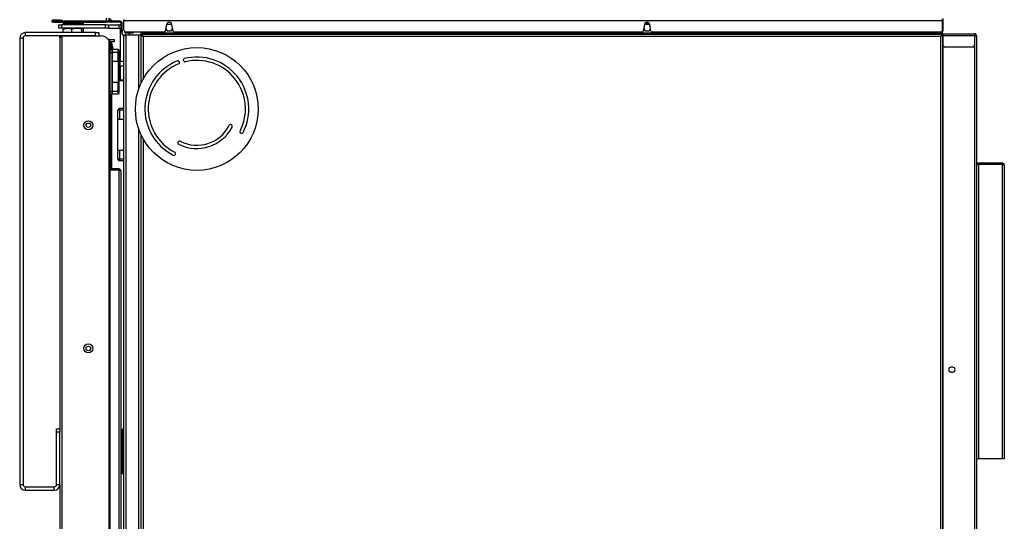
# Model space of a CAD drawing. Units: millimetres. Extents: x 454 to 2730, y 175 to 2952.
# Drawn here: x 941 to 1823, y 1540 to 1989 of the extents above; entities that cross this region are included whole.
import ezdxf

# ---------------------------------------------------------------- set-up
doc = ezdxf.new("R2010")
doc.units = ezdxf.units.MM
doc.header["$LTSCALE"] = 15

msp = doc.modelspace()

# ---------------------------------------------------------------- linework, layer by layer
for p, q in [((969.6, 1987.74), (970.4, 1987.74)), ((970.45, 1988.59), (970.45, 1987.79)), ((972.1, 1988.59), (970.45, 1988.59)), ((972.1, 1987.79), (970.45, 1987.79)), ((972.1, 1987.69), (970.45, 1987.69)), ((970.45, 1986.89), (970.45, 1987.69)), ((972.1, 1986.89), (970.45, 1986.89)), ((972.1, 1988.59), (972.1, 1987.79)), ((976.5, 1988.59), (972.1, 1988.59)), ((976.5, 1987.79), (972.1, 1987.79)), ((972.1, 1986.89), (972.1, 1987.69)), ((972.1, 1987.69), (980.36, 1987.69)), ((972.1, 1986.89), (1018.1, 1986.89)), ((975.89, 1981.49), (975.89, 1984.49)), ((975.89, 1984.49), (978.17, 1984.49)), ((976.5, 1987.79), (976.5, 1988.59)), ((976.5, 1988.59), (978.68, 1988.59)), ((979, 1987.79), (976.5, 1987.79)), ((978.17, 1984.49), (978.17, 1981.49)), ((1017.65, 1984.49), (978.17, 1984.49)), ((979, 1988.22), (979, 1987.79)), ((979.8, 1985.49), (979.8, 1984.49)), ((997.8, 1985.49), (979.8, 1985.49)), ((1018.6, 1987.69), (980.36, 1987.69)), ((980.8, 1986.49), (996.8, 1986.49)), ((997.8, 1984.49), (997.8, 1985.49)), ((1017.65, 1981.49), (1017.65, 1984.49)), ((1017.65, 1984.49), (1020.38, 1984.49)), ((1018.1, 1986.89), (1018.1, 1987.69)), ((1020.6, 1986.89), (1018.1, 1986.89)), ((1018.6, 1987.69), (1018.6, 1990.39)), ((1020.6, 1987.69), (1018.6, 1987.69)), ((1020.38, 1984.49), (1020.38, 1981.49)), ((1020.38, 1984.49), (1029.89, 1984.49)), ((1020.6, 1990.39), (1020.6, 1987.69)), ((1020.6, 1987.69), (1020.6, 1986.89)), ((1021.1, 1987.69), (1020.6, 1987.69)), ((1021.1, 1986.89), (1020.6, 1986.89)), ((1021.1, 1986.89), (1021.1, 1987.69)), ((1030.8, 1987.69), (1021.1, 1987.69)), ((1030.8, 1986.89), (1021.1, 1986.89)), ((1021.6, 1990.39), (1021.6, 1987.69)), ((1022.8, 1988.69), (1021.8, 1987.69)), ((1023.8, 1987.69), (1022.8, 1988.69)), ((1029.89, 1981.49), (1029.89, 1984.49)), ((1030.8, 1986.89), (1030.8, 1987.69)), ((1032.6, 1985.89), (1031.8, 1985.89)), ((1031.8, 1980.19), (1031.8, 1985.89)), ((1032.6, 1980.19), (1032.6, 1985.89)), ((1034.2, 1989.29), (1034.2, 1988.29)), ((1034.2, 1988.29), (1766.8, 1988.29)), ((1034.2, 1980.09), (1034.2, 1988.29)), ((1072.24, 1984.72), (1071.21, 1978.91)), ((1071.99, 1983.31), (1072.97, 1985.01)), ((1072.97, 1985.01), (1076.49, 1985.01)), ((1076.49, 1985.01), (1077.38, 1983.46)), ((1078.18, 1978.91), (1077.16, 1984.72)), ((1500.24, 1984.72), (1499.21, 1978.91)), ((1499.99, 1983.31), (1500.97, 1985.01)), ((1500.97, 1985.01), (1504.49, 1985.01)), ((1501.04, 1986.16), (1504.36, 1986.16)), ((1504.24, 1986.26), (1501.16, 1986.26)), ((1504.49, 1985.01), (1505.38, 1983.46)), ((1506.18, 1978.91), (1505.16, 1984.72)), ((1766.8, 1988.29), (1766.8, 1989.29)), ((1766.8, 1989.11), (1766.8, 1979.29)), ((1766.8, 1988.29), (1766.8, 1978.59)), ((1767.6, 1990.29), (1767.6, 1979.29)), ((945.8, 1977.56), (945.8, 1974.56)), ((1008.8, 1977.56), (945.8, 1977.56)), ((978.17, 1981.49), (975.89, 1981.49)), ((1017.65, 1981.49), (978.17, 1981.49)), ((979.68, 1977.56), (979.68, 1980.73)), ((987.38, 1977.56), (987.38, 1980.73)), ((996.5, 1977.56), (996.5, 1980.73)), ((997.92, 1977.56), (997.92, 1980.73)), ((1008.8, 1974.56), (1008.8, 1977.56)), ((1008.8, 1977.56), (1011.8, 1977.56)), ((1011.8, 1977.56), (1011.8, 1974.56)), ((1020.38, 1981.49), (1017.65, 1981.49)), ((1020.38, 1981.49), (1029.89, 1981.49)), ((1030.89, 1980.49), (1030.89, 1951.87)), ((1031.8, 1980.49), (1030.89, 1980.49)), ((1031.8, 1977.69), (1031.8, 1980.19)), ((1031.8, 1980.19), (1032.6, 1980.19)), ((1032.6, 1977.69), (1031.8, 1977.69)), ((1032.6, 1980.19), (1032.6, 1978.69)), ((1032.6, 1976.39), (1032.6, 1978.69)), ((1035.34, 1975.39), (1033.6, 1975.39)), ((1033.89, 1975.39), (1033.89, 1974.02)), ((1034.6, 1978.9), (1034.6, 1978.39)), ((1034.9, 1977.67), (1034.9, 1977.99)), ((1036.9, 1977.99), (1034.9, 1977.99)), ((1035.6, 1977.39), (1038.84, 1977.39)), ((1035.8, 1975.69), (1035.8, 1235.88)), ((1035.8, 1975.69), (1047.6, 1975.69)), ((1070.23, 1978.09), (1036.2, 1978.09)), ((1037.9, 1977.99), (1036.9, 1977.99)), ((1036.9, 1977.39), (1036.9, 1977.99)), ((1037.9, 1977.39), (1037.9, 1977.99)), ((1039.9, 1977.99), (1037.9, 1977.99)), ((1039.9, 1977.19), (1038.84, 1977.19)), ((1039.1, 1976.39), (1039.1, 1977.19)), ((1039.9, 1977.19), (1039.9, 1977.99)), ((1041.6, 1977.99), (1039.9, 1977.99)), ((1041.6, 1977.19), (1039.9, 1977.19)), ((1041.6, 1977.99), (1041.6, 1977.19)), ((1047.6, 1975.69), (1049.6, 1975.69)), ((1047.6, 1927.5), (1047.6, 1975.69)), ((1049.6, 1978.09), (1049.6, 1977.06)), ((1049.6, 1976.15), (1049.6, 1977.06)), ((1049.6, 1977.06), (1049.63, 1977.06)), ((1049.6, 1975.15), (1049.6, 1975.69)), ((1049.63, 1976.96), (1049.63, 1978.09)), ((1049.63, 1976.96), (1049.63, 1975.96)), ((1766.83, 1976.96), (1049.63, 1976.96)), ((1766.83, 1975.96), (1049.63, 1975.96)), ((1049.63, 1975.96), (1049.63, 1975.16)), ((1072.97, 1978.91), (1071.62, 1981.24)), ((1071.63, 1981.27), (1072.94, 1979.01)), ((1072.94, 1979.01), (1076.46, 1979.01)), ((1076.49, 1978.91), (1072.97, 1978.91)), ((1076.46, 1979.01), (1077.77, 1981.27)), ((1077.79, 1981.16), (1076.49, 1978.91)), ((1498.23, 1978.09), (1079.17, 1978.09)), ((1500.97, 1978.91), (1499.62, 1981.24)), ((1499.63, 1981.27), (1500.94, 1979.01)), ((1500.94, 1979.01), (1504.46, 1979.01)), ((1504.49, 1978.91), (1500.97, 1978.91)), ((1504.46, 1979.01), (1505.77, 1981.27)), ((1505.79, 1981.16), (1504.49, 1978.91)), ((1766.3, 1978.09), (1507.17, 1978.09)), ((1766.8, 1979.29), (1767.6, 1979.29)), ((1766.8, 1978.79), (1766.8, 1979.29)), ((1767.6, 1978.79), (1766.8, 1978.79)), ((1766.83, 1975.76), (1766.8, 1975.76)), ((1766.83, 1978.79), (1766.83, 1976.96)), ((1766.83, 1975.96), (1766.83, 1976.96)), ((1767.8, 1976.56), (1766.83, 1976.56)), ((1767.63, 1975.96), (1766.83, 1975.96)), ((1767.6, 1979.29), (1767.6, 1978.79)), ((1767.63, 1212.96), (1767.63, 1975.96)), ((1767.8, 1974.76), (1767.8, 1976.56)), ((1767.8, 1976.56), (1795.8, 1976.56)), ((1795.8, 1976.37), (1795.8, 1976.56)), ((1795.8, 1976.37), (1795.8, 1974.76)), ((943.8, 1972.56), (940.8, 1972.56)), ((940.8, 1972.56), (940.8, 1572.56)), ((943.8, 1972.56), (943.8, 1572.56)), ((1008.8, 1974.56), (945.8, 1974.56)), ((976.8, 1974.56), (976.8, 1973.56)), ((976.8, 1973.56), (976.8, 1974.56)), ((977, 1973.56), (976.8, 1973.56)), ((976.8, 1973.56), (976.8, 1972.76)), ((977, 1973.56), (976.8, 1973.56)), ((976.8, 1972.76), (976.8, 1973.56)), ((976.8, 1972.76), (976.8, 1622.31)), ((978.6, 1974.56), (978.6, 1214.56)), ((978.6, 1974.56), (1013.8, 1974.56)), ((1021.5, 1971.36), (1020.2, 1971.36)), ((1020.85, 1216.56), (1020.85, 1970.34)), ((1021.5, 1969.36), (1021.28, 1969.36)), ((1021.5, 1969.36), (1021.5, 1971.36)), ((1021.5, 1971.36), (1025.5, 1971.36)), ((1025.5, 1969.36), (1021.5, 1969.36)), ((1021.69, 1967.86), (1023.6, 1967.86)), ((1022.1, 1966.86), (1021.78, 1966.86)), ((1021.8, 1216.56), (1021.8, 1966.56)), ((1022.1, 1966.06), (1022.1, 1966.86)), ((1022.6, 1967.86), (1022.6, 1969.36)), ((1023.6, 1966.05), (1023.6, 1967.86)), ((1025.5, 1971.36), (1025.5, 1969.36)), ((1033.8, 1973.69), (1033.8, 1237.58)), ((1049.6, 1932.39), (1049.6, 1975.14)), ((1049.63, 1932.45), (1049.63, 1975.15)), ((1049.63, 1975.15), (1050.43, 1975.15)), ((1765.83, 1974.16), (1051.43, 1974.16)), ((1051.43, 1974.16), (1051.43, 1935.97)), ((1765.83, 1214.76), (1765.83, 1974.16)), ((1795.8, 1974.76), (1767.8, 1974.76)), ((1767.8, 1966.06), (1767.8, 1974.76)), ((1795.8, 1974.76), (1795.8, 1966.06)), ((1795.8, 1974.76), (1797.6, 1974.76)), ((1797.6, 1974.76), (1797.6, 1214.76)), ((1022.1, 1966.06), (1021.8, 1966.06)), ((1022, 1965.56), (1021.8, 1965.56)), ((1022, 1965.56), (1021.8, 1965.56)), ((1021.8, 1962.36), (1023.3, 1962.36)), ((1021.8, 1959.86), (1023.3, 1959.86)), ((1022, 1962.36), (1022, 1965.56)), ((1023, 1964.56), (1022, 1965.56)), ((1023, 1964.56), (1022, 1965.56)), ((1022, 1965.56), (1022, 1962.36)), ((1023, 1964.56), (1023, 1962.36)), ((1023, 1962.36), (1023, 1964.56)), ((1023.1, 1965.06), (1023.9, 1965.06)), ((1023.1, 1965.06), (1023.1, 1963.56)), ((1023.1, 1962.36), (1023.1, 1963.56)), ((1023.1, 1963.56), (1023.9, 1963.56)), ((1023.3, 1962.36), (1023.3, 1959.86)), ((1023.5, 1962.16), (1023.3, 1962.36)), ((1023.3, 1959.86), (1023.3, 1924.86)), ((1023.5, 1959.77), (1023.3, 1959.86)), ((1023.5, 1959.77), (1023.5, 1962.16)), ((1023.7, 1962.06), (1023.5, 1962.06)), ((1023.5, 1924.94), (1023.5, 1959.77)), ((1023.6, 1947.56), (1023.6, 1962.06)), ((1029, 1962.36), (1023.7, 1962.36)), ((1023.7, 1962.36), (1023.7, 1959.86)), ((1029, 1959.86), (1023.7, 1959.86)), ((1023.7, 1959.86), (1023.7, 1952)), ((1023.9, 1965.06), (1023.9, 1963.56)), ((1023.9, 1963.56), (1023.9, 1962.36)), ((1029, 1959.86), (1029, 1962.36)), ((1029, 1962.36), (1029.7, 1961.66)), ((1029, 1952), (1029, 1959.86)), ((1029, 1959.86), (1029.7, 1959.57)), ((1029.7, 1961.66), (1029.7, 1959.57)), ((1029.7, 1959.57), (1029.7, 1952.21)), ((1767.8, 1215.96), (1767.8, 1966.06)), ((1794.3, 1964.56), (1769.3, 1964.56)), ((1795.8, 1966.06), (1795.8, 1212.96)), ((1023.7, 1952), (1029, 1952)), ((1023.7, 1952), (1023.7, 1932.71)), ((1029, 1952), (1029.7, 1952.21)), ((1029, 1952), (1029, 1942.36)), ((1029.7, 1952.21), (1029.7, 1942.36)), ((1030.89, 1947.54), (1030.89, 1951.87)), ((1030.89, 1951.87), (1033.8, 1951.87)), ((1083.89, 1950.77), (1083.58, 1951.73)), ((1087.69, 1952), (1087.39, 1952.96)), ((1029, 1942.36), (1029, 1932.71)), ((1029, 1942.36), (1029.7, 1942.36)), ((1029.7, 1942.36), (1029.7, 1932.5)), ((1030.89, 1947.54), (1030.89, 1935.16)), ((1033.8, 1947.54), (1030.89, 1947.54)), ((1023.6, 1928.6), (1023.6, 1937.16)), ((1023.7, 1932.71), (1023.7, 1924.86)), ((1029, 1932.71), (1023.7, 1932.71)), ((1029, 1924.86), (1029, 1932.71)), ((1029.7, 1932.5), (1029, 1932.71)), ((1029.7, 1932.5), (1029.7, 1925.15)), ((1030.89, 1934.49), (1030.89, 1935.16)), ((1030.89, 1935.16), (1033.8, 1935.16)), ((1033.8, 1934.49), (1030.89, 1934.49)), ((1021.8, 1924.86), (1023.3, 1924.86)), ((1021.8, 1922.36), (1023.3, 1922.36)), ((1022, 1855.36), (1022, 1922.36)), ((1022, 1922.36), (1022, 1855.36)), ((1023, 1922.36), (1023, 1855.36)), ((1023, 1855.36), (1023, 1922.36)), ((1023.5, 1924.94), (1023.3, 1924.86)), ((1023.3, 1924.86), (1023.3, 1922.36)), ((1023.5, 1922.56), (1023.3, 1922.36)), ((1023.5, 1922.56), (1023.5, 1924.94)), ((1023.7, 1924.86), (1023.7, 1922.36)), ((1029, 1924.86), (1023.7, 1924.86)), ((1029, 1922.36), (1023.7, 1922.36)), ((1029, 1924.86), (1029.7, 1925.15)), ((1029, 1922.36), (1029, 1924.86)), ((1029, 1922.36), (1029.7, 1923.06)), ((1029.7, 1925.15), (1029.7, 1923.06)), ((1033.63, 1925.7), (1033.63, 1909.61)), ((1033.63, 1925.7), (1033.8, 1925.7)), ((1030.3, 1908.11), (1028.8, 1908.11)), ((1028.8, 1900.11), (1028.8, 1908.11)), ((1030.3, 1909.61), (1030.3, 1908.11)), ((1033.8, 1909.61), (1030.3, 1909.61)), ((1033.8, 1908.11), (1030.3, 1908.11)), ((1030.3, 1908.11), (1030.3, 1900.11)), ((1028.8, 1872.11), (1028.8, 1900.11)), ((1028.8, 1900.11), (1033.8, 1900.11)), ((1047.6, 1237.81), (1047.6, 1890.78)), ((1049.6, 1237.81), (1049.6, 1885.9)), ((1049.63, 1236.32), (1049.63, 1885.83)), ((1051.43, 1882.32), (1051.43, 1214.76)), ((1028.8, 1872.11), (1033.8, 1872.11)), ((1028.8, 1864.11), (1028.8, 1872.11)), ((1030.3, 1872.11), (1030.3, 1864.11)), ((1030.3, 1864.11), (1028.8, 1864.11)), ((1030.3, 1864.11), (1030.3, 1862.61)), ((1033.8, 1864.11), (1030.3, 1864.11)), ((1033.8, 1862.61), (1030.3, 1862.61)), ((1033.63, 1862.61), (1033.63, 1622.29)), ((1820.8, 1860.62), (1799.4, 1860.62)), ((1799.4, 1860.62), (1799.4, 1859.82)), ((1820.8, 1860.62), (1820.8, 1859.82)), ((1029.5, 1855.36), (1021.8, 1855.36)), ((1029.5, 1854.36), (1021.8, 1854.36)), ((1029.5, 1854.28), (1021.8, 1854.28)), ((1022, 1854.28), (1022, 1854.36)), ((1022, 1854.36), (1022, 1854.28)), ((1023, 1854.36), (1023, 1854.28)), ((1023, 1854.28), (1023, 1854.36)), ((1029.5, 1855.36), (1029.5, 1854.36)), ((1029.5, 1854.28), (1029.5, 1346.43)), ((1031.5, 1853.36), (1031.5, 1347.36)), ((1820.8, 1859.82), (1799.4, 1859.82)), ((1799.4, 1859.64), (1799.4, 1595.62)), ((1799.4, 1859.64), (1820.8, 1859.64)), ((1820.8, 1859.64), (1820.8, 1595.62)), ((1822.6, 1858.57), (1822.6, 1858.82)), ((1822.6, 1858.57), (1822.6, 1595.62)), ((1776.35, 1677.81), (1774.85, 1677.81)), ((1774.85, 1673.31), (1776.35, 1673.31)), ((973.8, 1622.56), (976.8, 1622.56)), ((973.8, 1619.56), (973.8, 1622.56)), ((976.8, 1619.56), (973.8, 1619.56)), ((973.8, 1572.56), (973.8, 1619.56)), ((976.8, 1622.31), (976.8, 1619.56)), ((976.8, 1572.56), (976.8, 1619.56)), ((1033.8, 1622.29), (1032.8, 1622.29)), ((1032.8, 1582.29), (1032.8, 1622.29)), ((1799.4, 1595.62), (1797.6, 1595.62)), ((1820.8, 1595.62), (1799.4, 1595.62)), ((1822.6, 1595.62), (1820.8, 1595.62)), ((1032.8, 1582.29), (1033.8, 1582.29)), ((1033.63, 1582.29), (1033.63, 1265.7)), ((940.8, 1572.56), (943.8, 1572.56)), ((945.8, 1570.56), (945.8, 1567.56)), ((945.8, 1570.56), (971.8, 1570.56)), ((971.8, 1567.56), (971.8, 1570.56)), ((973.8, 1572.56), (976.8, 1572.56)), ((976.8, 1572.56), (976.8, 1216.36)), ((945.8, 1567.56), (971.8, 1567.56))]:
    msp.add_line(p, q)
at = {"flags": 128}
for points in [[(1023.7, 1942.36), (1023.69, 1942.36), (1023.68, 1942.36), (1023.66, 1942.36), (1023.64, 1942.36), (1023.61, 1942.36), (1023.57, 1942.36), (1023.54, 1942.36), (1023.5, 1942.36)], [(1023.7, 1937.76), (1023.69, 1937.77), (1023.68, 1937.79), (1023.66, 1937.81), (1023.64, 1937.83), (1023.61, 1937.84), (1023.57, 1937.85), (1023.54, 1937.85), (1023.5, 1937.86)]]:
    msp.add_lwpolyline(points, dxfattribs=at)
for centre, radius in [((1099.44, 1909.14), 55), ((1002.3, 1894.56), 4), ((1002.3, 1894.56), 2), ((1002.3, 1694.56), 4), ((1002.3, 1694.56), 2)]:
    msp.add_circle(centre, radius)
for centre, radius, start, end in [((980.36, 1989.69), 2, 194.99943, 269.99943), ((980.8, 1985.49), 1, 90, 180), ((996.8, 1985.49), 1, 0, 90), ((1029.89, 1980.49), 4, 61.60017, 90), ((1030.8, 1985.89), 1.8, 359.99943, 89.99943), ((1030.8, 1985.89), 1, 359.99943, 89.99943), ((1074.7, 1984.29), 2.5, 10, 170), ((1502.7, 1984.29), 2.5, 10, 170), ((945.8, 1972.56), 5, 90, 180), ((1029.89, 1980.49), 1, 0, 90), ((1033.6, 1976.39), 1, 179.99943, 269.99943), ((1036.2, 1980.09), 2, 180, 270), ((1035.6, 1978.39), 1, 179.99943, 269.99943), ((1038.1, 1976.39), 1, 315.58222, 359.99943), ((1041.6, 1978.99), 1.8, 269.99943, 330.00551), ((1041.6, 1978.99), 1, 269.99943, 295.86164), ((1070.23, 1979.09), 1, 270, 350), ((1079.17, 1979.09), 1, 190, 270), ((1498.23, 1979.09), 1, 270, 350), ((1507.17, 1979.09), 1, 190, 270), ((1766.3, 1978.59), 0.5, 270, 0), ((945.8, 1972.56), 2, 90, 180), ((1013.8, 1966.56), 8, 28.20648, 90), ((1022.1, 1965.06), 1.8, 0, 90), ((1022.1, 1965.06), 1, 0, 90), ((1769.3, 1966.06), 1.5, 180, 270), ((1794.3, 1966.06), 1.5, 270, 0), ((1099.44, 1909.14), 46.5, 111.69101, 242.91053), ((1099.44, 1909.14), 43.5, 111.77609, 242.91053), ((1082.63, 1951.42), 1, 17.91053, 111.69101), ((1082.94, 1950.47), 1, 291.77609, 17.91053), ((1088.34, 1953.27), 1, 104.13004, 197.91053), ((1088.64, 1952.31), 1, 197.91053, 284.04496), ((1099.44, 1909.14), 46.5, 332.91053, 104.13004), ((1099.44, 1909.14), 43.5, 332.91053, 104.04496), ((1023.2, 1947.86), 0.5, 306.8699, 0), ((1023.5, 1943.56), 0.2, 270, 0), ((1023.5, 1937.16), 0.2, 0, 90), ((1023.2, 1936.86), 0.5, 0, 53.1301), ((1023.7, 1928.11), 0.5, 90, 113.57818), ((1023.7, 1924.61), 0.5, 246.42182, 270), ((1034.68, 1926.75), 1.05, 146.83261, 213.16739), ((1030.3, 1908.11), 1.5, 90, 180), ((1099.44, 1909.14), 35.5, 242.91053, 332.91053), ((1099.44, 1909.14), 32.5, 242.91053, 332.91053), ((1129.71, 1893.66), 1.5, 332.91053, 152.91053), ((1139.51, 1888.65), 1.5, 152.91053, 332.91053), ((1083.96, 1878.87), 1.5, 62.91053, 242.91053), ((1078.95, 1869.08), 1.5, 242.91053, 62.91053), ((1030.3, 1864.11), 1.5, 180, 270), ((1774.85, 1675.56), 2.25, 90, 270), ((1776.35, 1675.56), 2.25, 270, 90), ((945.8, 1572.56), 5, 180, 270), ((945.8, 1572.56), 2, 180, 270), ((971.8, 1572.56), 5, 270, 0), ((971.8, 1572.56), 2, 270, 0)]:
    msp.add_arc(centre, radius, start, end)
for points, knots in [([(970.45, 1988.59), (970.33, 1988.57), (970.03, 1988.53), (969.68, 1988.22), (969.63, 1987.92), (969.6, 1987.74)], [0, 0, 0, 0, 0.219879, 0.538391, 1, 1, 1, 1]), ([(969.6, 1987.74), (969.63, 1987.56), (969.68, 1987.26), (970.03, 1986.95), (970.32, 1986.91), (970.45, 1986.89)], [0, 0, 0, 0, 0.470389, 0.767684, 1, 1, 1, 1]), ([(970.45, 1987.79), (970.45, 1987.79), (970.43, 1987.79), (970.42, 1987.78), (970.4, 1987.76), (970.4, 1987.75), (970.4, 1987.74)], [0, 0, 0, 0, 0.053197, 0.266004, 0.632921, 1, 1, 1, 1]), ([(970.4, 1987.74), (970.4, 1987.74), (970.4, 1987.73), (970.4, 1987.72), (970.41, 1987.7), (970.44, 1987.69), (970.45, 1987.69)], [0, 0, 0, 0, 0.053197, 0.265988, 0.632867, 1, 1, 1, 1]), ([(979.68, 1980.73), (979.99, 1980.84), (981.25, 1981.29), (982.55, 1981.4), (983.53, 1981.49)], [0, 0, 0, 0, 0.251916, 1, 1, 1, 1]), ([(980.39, 1981.49), (980.37, 1981.49), (980.24, 1981.48), (980, 1981.31), (979.79, 1980.93), (979.68, 1980.73)], [0, 0, 0, 0, 0.070088, 0.5307834, 1, 1, 1, 1]), ([(983.53, 1981.49), (983.87, 1981.48), (985.18, 1981.44), (986.45, 1981.03), (987.38, 1980.73)], [0, 0, 0, 0, 0.2641572, 1, 1, 1, 1]), ([(987.38, 1980.73), (988.12, 1980.94), (989.62, 1981.37), (991.16, 1981.45), (991.94, 1981.49)], [0, 0, 0, 0, 0.495458, 1, 1, 1, 1]), ([(991.94, 1981.49), (992.05, 1981.49), (992.87, 1981.48), (994.41, 1981.31), (995.8, 1980.93), (996.5, 1980.73)], [0, 0, 0, 0, 0.070088, 0.530783, 1, 1, 1, 1]), ([(996.5, 1980.73), (996.62, 1980.94), (996.85, 1981.37), (997.09, 1981.45), (997.21, 1981.49)], [0, 0, 0, 0, 0.495458, 1, 1, 1, 1]), ([(997.21, 1981.49), (997.23, 1981.49), (997.35, 1981.48), (997.59, 1981.31), (997.81, 1980.93), (997.92, 1980.73)], [0, 0, 0, 0, 0.070088, 0.530783, 1, 1, 1, 1]), ([(1035.8, 1975.69), (1035.53, 1975.52), (1035, 1975.18), (1034.33, 1974.67), (1033.88, 1974.17), (1033.83, 1973.85), (1033.8, 1973.69)], [0, 0, 0, 0, 0.254649, 0.509541, 0.764434, 1, 1, 1, 1]), ([(1766.83, 1975.96), (1766.75, 1975.93), (1766.6, 1975.89), (1766.37, 1975.54), (1766.15, 1975.04), (1765.96, 1974.54), (1765.86, 1974.24), (1765.83, 1974.16)], [0, 0, 0, 0, 0.227661, 0.455381, 0.683101, 0.910822, 1, 1, 1, 1]), ([(1767.8, 1975.1), (1767.77, 1975.13), (1767.65, 1975.25), (1767.64, 1975.37), (1767.63, 1975.46)], [0, 0, 0, 0, 0.250519, 1, 1, 1, 1]), ([(1767.63, 1975.44), (1767.64, 1975.4), (1767.65, 1975.31), (1767.74, 1975.22), (1767.8, 1975.16)], [0, 0, 0, 0, 0.384437, 1, 1, 1, 1]), ([(1797.6, 1974.76), (1797.57, 1974.99), (1797.52, 1975.46), (1797.1, 1976.06), (1796.5, 1976.48), (1796.03, 1976.53), (1795.8, 1976.56)], [0, 0, 0, 0, 0.245033, 0.499897, 0.754787, 1, 1, 1, 1]), ([(1796.8, 1974.76), (1796.77, 1974.93), (1796.72, 1975.27), (1796.33, 1975.67), (1795.98, 1975.73), (1795.8, 1975.76)], [0, 0, 0, 0, 0.327051, 0.655127, 1, 1, 1, 1]), ([(978.6, 1974.56), (978.39, 1974.53), (977.96, 1974.49), (977.4, 1974.15), (976.99, 1973.65), (976.82, 1973.15), (976.8, 1972.85), (976.8, 1972.76)], [0, 0, 0, 0, 0.225334, 0.450716, 0.676097, 0.901479, 1, 1, 1, 1]), ([(1020.85, 1970.34), (1021.06, 1969.88), (1021.45, 1969.04), (1021.74, 1967.76), (1021.78, 1966.96), (1021.8, 1966.56)], [0, 0, 0, 0, 0.375611, 0.683921, 1, 1, 1, 1]), ([(1049.63, 1975.15), (1049.65, 1975.08), (1049.7, 1974.93), (1050.04, 1974.7), (1050.55, 1974.47), (1051.05, 1974.29), (1051.35, 1974.19), (1051.43, 1974.16)], [0, 0, 0, 0, 0.2276606, 0.4553808, 0.6831014, 0.9108217, 1, 1, 1, 1]), ([(1050.6, 1974.8), (1050.63, 1974.76), (1050.72, 1974.63), (1051.02, 1974.42), (1051.29, 1974.25), (1051.43, 1974.16)], [0, 0, 0, 0, 0.1847, 0.579933, 1, 1, 1, 1]), ([(1766.44, 1975.09), (1766.4, 1975.02), (1766.24, 1974.74), (1765.99, 1974.46), (1765.8, 1974.26)], [0, 0, 0, 0, 0.255758, 1, 1, 1, 1]), ([(1766.51, 1975.02), (1766.46, 1974.98), (1766.32, 1974.88), (1766.09, 1974.57), (1765.92, 1974.3), (1765.83, 1974.16)], [0, 0, 0, 0, 0.2299017, 0.6032227, 1, 1, 1, 1]), ([(1799.4, 1860.62), (1799.17, 1860.59), (1798.69, 1860.53), (1798.1, 1860.12), (1797.68, 1859.52), (1797.63, 1859.05), (1797.6, 1858.82)], [0, 0, 0, 0, 0.232255, 0.47449, 0.729583, 1, 1, 1, 1]), ([(1822.57, 1859.11), (1822.52, 1859.32), (1822.41, 1859.72), (1821.98, 1860.22), (1821.43, 1860.55), (1821.01, 1860.59), (1820.8, 1860.62)], [0, 0, 0, 0, 0.261931, 0.514808, 0.760244, 1, 1, 1, 1]), ([(1031.5, 1853.36), (1031.47, 1853.59), (1031.43, 1854.06), (1031.05, 1854.68), (1030.51, 1855.13), (1029.95, 1855.33), (1029.61, 1855.35), (1029.5, 1855.36)], [0, 0, 0, 0, 0.223917, 0.447868, 0.671818, 0.895769, 1, 1, 1, 1]), ([(1030.18, 1854.08), (1030.18, 1854.08), (1030.1, 1854.2), (1029.85, 1854.31), (1029.61, 1854.34), (1029.5, 1854.36)], [0, 0, 0, 0, 0.029602, 0.545732, 1, 1, 1, 1]), ([(1029.5, 1854.28), (1029.73, 1854.22), (1030.2, 1854.08), (1030.82, 1853.87), (1031.27, 1853.66), (1031.48, 1853.49), (1031.49, 1853.39), (1031.5, 1853.36)], [0, 0, 0, 0, 0.223917, 0.447868, 0.671818, 0.895769, 1, 1, 1, 1]), ([(1797.6, 1858.64), (1797.62, 1858.77), (1797.68, 1859.02), (1798.09, 1859.31), (1798.69, 1859.53), (1799.16, 1859.6), (1799.4, 1859.64)], [0, 0, 0, 0, 0.268011, 0.522295, 0.765343, 1, 1, 1, 1]), ([(1799.4, 1859.82), (1799.33, 1859.81), (1799.2, 1859.8), (1798.95, 1859.72), (1798.76, 1859.62), (1798.69, 1859.51), (1798.68, 1859.5)], [0, 0, 0, 0, 0.222689, 0.454263, 0.949982, 1, 1, 1, 1]), ([(1821.48, 1859.53), (1821.47, 1859.55), (1821.39, 1859.65), (1821.15, 1859.78), (1820.91, 1859.8), (1820.8, 1859.82)], [0, 0, 0, 0, 0.090613, 0.557931, 1, 1, 1, 1]), ([(1820.8, 1859.64), (1821, 1859.61), (1821.42, 1859.56), (1821.97, 1859.41), (1822.4, 1859.21), (1822.52, 1859.04), (1822.57, 1858.95)], [0, 0, 0, 0, 0.235454, 0.47951, 0.733859, 1, 1, 1, 1]), ([(1821.48, 1859.53), (1821.46, 1859.54), (1821.26, 1859.59), (1821.01, 1859.62), (1820.8, 1859.64)], [0, 0, 0, 0, 0.116727, 1, 1, 1, 1]), ([(1822.6, 1858.82), (1822.6, 1858.89), (1822.59, 1858.99), (1822.58, 1859.09), (1822.57, 1859.13), (1822.57, 1859.15), (1822.56, 1859.16), (1822.56, 1859.17), (1822.57, 1859.16), (1822.57, 1859.13), (1822.57, 1859.11)], [0, 0, 0, 0, 0.383304, 0.510468, 0.596888, 0.645524, 0.69118, 0.73648, 0.783971, 1, 1, 1, 1]), ([(1822.57, 1858.95), (1822.57, 1858.91), (1822.57, 1858.84), (1822.57, 1858.76), (1822.57, 1858.71), (1822.58, 1858.66), (1822.59, 1858.61), (1822.6, 1858.58), (1822.6, 1858.57)], [0, 0, 0, 0, 0.227218, 0.328614, 0.42395, 0.462373, 0.628899, 1, 1, 1, 1])]:
    msp.add_open_spline(points, degree=3, knots=knots)
for points in [[(1033.8, 1973.69), (1033.83, 1973.95), (1033.89, 1974.47), (1034.35, 1975.14), (1035.01, 1975.6), (1035.54, 1975.66), (1035.8, 1975.69)], [(1051.43, 1974.16), (1051.28, 1974.39), (1050.98, 1974.86), (1050.53, 1975.46), (1050.08, 1975.88), (1049.78, 1975.93), (1049.63, 1975.96)], [(1765.83, 1974.16), (1766.07, 1974.31), (1766.54, 1974.61), (1767.13, 1975.06), (1767.55, 1975.51), (1767.6, 1975.81), (1767.63, 1975.96)], [(1765.83, 1974.16), (1765.96, 1974.31), (1766.22, 1974.61), (1766.55, 1975.06), (1766.78, 1975.51), (1766.81, 1975.81), (1766.83, 1975.96)], [(976.8, 1972.76), (976.83, 1972.91), (976.88, 1973.21), (977.3, 1973.66), (977.89, 1974.11), (978.36, 1974.41), (978.6, 1974.56)], [(1051.43, 1974.16), (1051.28, 1974.29), (1050.98, 1974.55), (1050.53, 1974.88), (1050.08, 1975.11), (1049.78, 1975.14), (1049.63, 1975.16)]]:
    msp.add_open_spline(points, degree=3)

doc.saveas('drawing.dxf')
